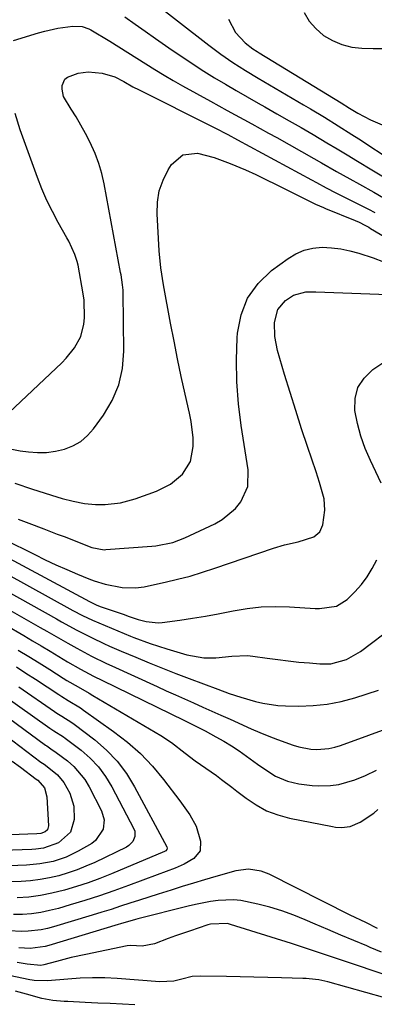
# Model space of a CAD drawing. Units: inches. Extents: x 1869959 to 1875228, y 464533 to 469917.
# Drawn here: x 1871519 to 1871620, y 468807 to 469089 of the extents above; entities that cross this region are included whole.
import ezdxf

# ---------------------------------------------------------------- set-up
doc = ezdxf.new("R2010")
doc.units = ezdxf.units.IN
doc.header["$MEASUREMENT"] = 0
doc.layers.add('7', color=7, linetype='Continuous')
doc.layers.add('8', color=7, linetype='Continuous')

msp = doc.modelspace()

# ---------------------------------------------------------------- linework, layer by layer
at = {"layer": '7', "color": 18}
for points in [[(1871600.12, 469090.64, 1896), (1871601.54, 469088.15, 1896), (1871603.42, 469086, 1896), (1871605.62, 469084.07, 1896), (1871608.17, 469082.58, 1896), (1871610.82, 469081.41, 1896), (1871613.64, 469080.73, 1896), (1871616.56, 469080.37, 1896), (1871619.77, 469080.27, 1896), (1871623.15, 469080.35, 1896)], [(1871548.94, 469089.34, 1902), (1871551.85, 469087.3, 1902), (1871554.76, 469085.26, 1902), (1871557.67, 469083.21, 1902), (1871562.45, 469079.85, 1902), (1871565.42, 469077.81, 1902), (1871568.41, 469075.81, 1902), (1871571.45, 469073.86, 1902), (1871574.51, 469071.96, 1902), (1871577.59, 469070.11, 1902), (1871580.7, 469068.27, 1902), (1871583.82, 469066.47, 1902), (1871586.95, 469064.69, 1902), (1871588.87, 469063.61, 1902), (1871592.32, 469061.65, 1902), (1871595.76, 469059.69, 1902), (1871599.19, 469057.7, 1902), (1871602.62, 469055.7, 1902), (1871606.52, 469053.39, 1902), (1871609.44, 469051.65, 1902), (1871612.34, 469049.9, 1902), (1871615.24, 469048.14, 1902), (1871619.39, 469045.61, 1902), (1871622.68, 469043.6, 1902)], [(1871578.46, 469088.7, 1898), (1871580.47, 469084.91, 1898), (1871583.26, 469081.93, 1898), (1871585.48, 469080.2, 1898), (1871586.66, 469079.44, 1898), (1871587.26, 469079.06, 1898), (1871610.6, 469064.79, 1898), (1871612.98, 469063.31, 1898), (1871615.4, 469061.88, 1898), (1871619.02, 469059.97, 1898), (1871622.35, 469058.47, 1898)], [(1871517.15, 469082.56, 1904), (1871524.26, 469084.76, 1904), (1871526.08, 469085.28, 1904), (1871529.78, 469086.1, 1904), (1871534.07, 469086.73, 1904), (1871536.75, 469086.61, 1904), (1871538.65, 469085.93, 1904), (1871539.25, 469085.61, 1904), (1871544.6, 469082.38, 1904), (1871547.2, 469080.79, 1904), (1871549.8, 469079.19, 1904), (1871552.38, 469077.57, 1904), (1871554.94, 469075.94, 1904), (1871557.52, 469074.31, 1904), (1871560.12, 469072.72, 1904), (1871562.75, 469071.18, 1904), (1871565.39, 469069.68, 1904), (1871573.33, 469065.25, 1904), (1871575.7, 469063.94, 1904), (1871578.07, 469062.64, 1904), (1871580.44, 469061.34, 1904), (1871582.82, 469060.06, 1904), (1871585.19, 469058.77, 1904), (1871587.57, 469057.47, 1904), (1871589.93, 469056.16, 1904), (1871592.29, 469054.84, 1904), (1871602.84, 469048.87, 1904), (1871605.01, 469047.65, 1904), (1871609.34, 469045.2, 1904), (1871613.1, 469043.08, 1904), (1871615.85, 469041.54, 1904), (1871619.97, 469039.23, 1904), (1871622.69, 469037.66, 1904)], [(1871515.31, 468966.09, 1906), (1871519.07, 468965.41, 1906), (1871521.41, 468965.07, 1906), (1871524.03, 468964.87, 1906), (1871526.62, 468964.89, 1906), (1871529.19, 468965.25, 1906), (1871531.75, 468965.84, 1906), (1871534.14, 468966.82, 1906), (1871536.34, 468968.07, 1906), (1871538.25, 468969.72, 1906), (1871539.97, 468971.64, 1906), (1871542.83, 468975.53, 1906), (1871545.33, 468979.77, 1906), (1871547.24, 468984.2, 1906), (1871548.26, 468988.91, 1906), (1871548.67, 468993.82, 1906), (1871548.44, 469010.58, 1906), (1871548.41, 469011.3, 1906), (1871548.3, 469012.75, 1906), (1871547.86, 469015.63, 1906), (1871547.73, 469016.34, 1906), (1871543.03, 469041.66, 1906), (1871542.36, 469044.6, 1906), (1871541.52, 469047.49, 1906), (1871540.46, 469050.3, 1906), (1871538.92, 469053.69, 1906), (1871537.69, 469056.07, 1906), (1871536.41, 469058.43, 1906), (1871535.05, 469060.74, 1906), (1871533.65, 469063.02, 1906), (1871531.47, 469066.64, 1906), (1871531.03, 469068.67, 1906), (1871531.07, 469069.73, 1906), (1871531.85, 469071.53, 1906), (1871532.57, 469072.16, 1906), (1871535.59, 469073.3, 1906), (1871538.48, 469073.63, 1906), (1871542.46, 469073.31, 1906), (1871546.11, 469072.25, 1906), (1871548.67, 469070.89, 1906), (1871551.25, 469069.4, 1906), (1871553, 469068.49, 1906), (1871573.64, 469058.09, 1906), (1871574.57, 469057.62, 1906), (1871578.3, 469055.71, 1906), (1871581.08, 469054.23, 1906), (1871602.17, 469042.75, 1906), (1871603.55, 469042.01, 1906), (1871606.33, 469040.54, 1906), (1871609.12, 469039.09, 1906), (1871611.92, 469037.68, 1906), (1871614.81, 469036.26, 1906), (1871618.44, 469034.42, 1906), (1871620.23, 469033.46, 1906)], [(1871515.9, 468976.34, 1904), (1871530.93, 468990.54, 1904), (1871532.23, 468991.87, 1904), (1871534.54, 468994.78, 1904), (1871536.34, 468998.02, 1904), (1871537.25, 469001.51, 1904), (1871537.38, 469003.35, 1904), (1871537.31, 469008.38, 1904), (1871537.08, 469010.26, 1904), (1871535.57, 469018.38, 1904), (1871535.34, 469019.41, 1904), (1871534.71, 469021.44, 1904), (1871532.91, 469025.3, 1904), (1871532.4, 469026.24, 1904), (1871529.93, 469030.58, 1904), (1871528.25, 469033.72, 1904), (1871526.68, 469036.91, 1904), (1871525.27, 469040.18, 1904), (1871523.98, 469043.5, 1904), (1871519.06, 469057.09, 1904), (1871517.62, 469061.77, 1904)], [(1871517.59, 468956.1, 1908), (1871522.59, 468954.45, 1908), (1871529.54, 468952.24, 1908), (1871531.09, 468951.77, 1908), (1871534.22, 468950.94, 1908), (1871537.39, 468950.3, 1908), (1871540.6, 468950.02, 1908), (1871543.34, 468950.06, 1908), (1871547.65, 468950.54, 1908), (1871549.75, 468951.04, 1908), (1871551.83, 468951.66, 1908), (1871557.94, 468953.82, 1908), (1871561.94, 468955.8, 1908), (1871565.35, 468958.68, 1908), (1871567.66, 468962.33, 1908), (1871568.46, 468966.58, 1908), (1871568.38, 468969.09, 1908), (1871567.85, 468973.76, 1908), (1871567.4, 468976.08, 1908), (1871566.15, 468981.56, 1908), (1871565.03, 468986.61, 1908), (1871563.96, 468991.67, 1908), (1871562.95, 468996.74, 1908), (1871561.98, 469001.83, 1908), (1871559.96, 469012.82, 1908), (1871559.17, 469017.62, 1908), (1871558.69, 469022.46, 1908), (1871558.11, 469033.11, 1908), (1871558.23, 469036.41, 1908), (1871558.74, 469039.61, 1908), (1871559.82, 469042.67, 1908), (1871561.29, 469045.63, 1908), (1871562.25, 469047.2, 1908), (1871565.45, 469049.96, 1908), (1871569.65, 469050.39, 1908), (1871574.39, 469049.16, 1908), (1871578.99, 469047.47, 1908), (1871583.34, 469045.6, 1908), (1871586.27, 469044.27, 1908), (1871589.18, 469042.9, 1908), (1871592.07, 469041.48, 1908), (1871601.6, 469036.7, 1908), (1871602.16, 469036.43, 1908), (1871603.28, 469035.88, 1908), (1871605.55, 469034.85, 1908), (1871606.12, 469034.61, 1908), (1871614.58, 469031.15, 1908), (1871615.72, 469030.66, 1908), (1871617.4, 469029.83, 1908), (1871618.49, 469029.23, 1908), (1871619.03, 469028.92, 1908), (1871636.01, 469018.92, 1908)], [(1871514.45, 468940.16, 1912), (1871523.22, 468935.72, 1912), (1871526.24, 468934.24, 1912), (1871529.28, 468932.8, 1912), (1871532.35, 468931.43, 1912), (1871535.45, 468930.12, 1912), (1871538.64, 468928.81, 1912), (1871540.17, 468928.22, 1912), (1871543.3, 468927.26, 1912), (1871548.13, 468926.33, 1912), (1871551.94, 468926.25, 1912), (1871554.45, 468926.53, 1912), (1871555.7, 468926.76, 1912), (1871560.41, 468927.8, 1912), (1871563.99, 468928.66, 1912), (1871567.55, 468929.6, 1912), (1871571.07, 468930.66, 1912), (1871574.57, 468931.81, 1912), (1871591.34, 468937.59, 1912), (1871594.42, 468938.53, 1912), (1871598.39, 468939.37, 1912), (1871602.87, 468940.83, 1912), (1871604.54, 468942.21, 1912), (1871605.39, 468944.21, 1912), (1871605.95, 468948.45, 1912), (1871605.75, 468951.61, 1912), (1871604.46, 468956.3, 1912), (1871603.45, 468959.39, 1912), (1871601.02, 468966.56, 1912), (1871599.31, 468971.69, 1912), (1871597.65, 468976.84, 1912), (1871596.06, 468982.01, 1912), (1871594.51, 468987.2, 1912), (1871592.51, 468994.07, 1912), (1871591.71, 468998.03, 1912), (1871591.59, 469002.07, 1912), (1871592.54, 469005.76, 1912), (1871594.77, 469008.33, 1912), (1871596.99, 469009.87, 1912), (1871600.57, 469010.76, 1912), (1871602.47, 469010.82, 1912), (1871603.42, 469010.8, 1912), (1871629.11, 469009.79, 1912)], [(1871622.06, 468956.11, 1914), (1871618.95, 468962.56, 1914), (1871617.48, 468966.01, 1914), (1871616.21, 468969.54, 1914), (1871615.27, 468973.16, 1914), (1871614.54, 468976.85, 1914), (1871614.64, 468980.3, 1914), (1871615.41, 468983.45, 1914), (1871617.2, 468986.16, 1914), (1871619.66, 468988.57, 1914), (1871624.2, 468991.65, 1914)], [(1871514.56, 468935.33, 1914), (1871538.86, 468922.29, 1914), (1871539.6, 468921.91, 1914), (1871540.75, 468921.39, 1914), (1871541.92, 468920.93, 1914), (1871547.56, 468918.96, 1914), (1871548.43, 468918.66, 1914), (1871550.15, 468918.04, 1914), (1871552.75, 468917.15, 1914), (1871554.99, 468916.56, 1914), (1871558.39, 468916.24, 1914), (1871559.54, 468916.33, 1914), (1871564.58, 468917.03, 1914), (1871568.24, 468917.57, 1914), (1871571.9, 468918.16, 1914), (1871575.54, 468918.82, 1914), (1871579.86, 468919.66, 1914), (1871583.84, 468920.32, 1914), (1871587.84, 468920.76, 1914), (1871591.86, 468920.88, 1914), (1871595.89, 468920.8, 1914), (1871603.2, 468920.35, 1914), (1871604.43, 468920.33, 1914), (1871609.28, 468921, 1914), (1871612.3, 468922.88, 1914), (1871614.53, 468925.1, 1914), (1871616.39, 468927.18, 1914), (1871618.08, 468929.38, 1914), (1871619.5, 468931.75, 1914), (1871620.76, 468934.24, 1914)], [(1871514.67, 468930.48, 1916), (1871534.11, 468919.79, 1916), (1871536.86, 468918.34, 1916), (1871539.66, 468916.98, 1916), (1871543.27, 468915.43, 1916), (1871546.91, 468913.92, 1916), (1871550.56, 468912.44, 1916), (1871551.52, 468912.06, 1916), (1871556.18, 468910.32, 1916), (1871558.53, 468909.54, 1916), (1871560.91, 468908.8, 1916), (1871566.61, 468907.11, 1916), (1871571.46, 468906.25, 1916), (1871574.89, 468906.23, 1916), (1871579.43, 468906.67, 1916), (1871583.95, 468906.86, 1916), (1871585.46, 468906.71, 1916), (1871589.5, 468906.13, 1916), (1871592.52, 468905.72, 1916), (1871595.54, 468905.35, 1916), (1871598.57, 468905.03, 1916), (1871601.61, 468904.75, 1916), (1871604.56, 468904.5, 1916), (1871607.65, 468904.54, 1916), (1871612.12, 468905.74, 1916), (1871616.15, 468908.03, 1916), (1871625.94, 468915.43, 1916)], [(1871514.75, 468925.58, 1918), (1871529.4, 468917.34, 1918), (1871530.84, 468916.53, 1918), (1871535.21, 468914.15, 1918), (1871539.63, 468911.89, 1918), (1871542.97, 468910.32, 1918), (1871544.59, 468909.58, 1918), (1871547.85, 468908.16, 1918), (1871552.09, 468906.37, 1918), (1871555.86, 468904.8, 1918), (1871559.65, 468903.26, 1918), (1871563.45, 468901.78, 1918), (1871567.26, 468900.32, 1918), (1871575.47, 468897.25, 1918), (1871578.7, 468896.07, 1918), (1871581.97, 468894.97, 1918), (1871586.18, 468893.77, 1918), (1871588.3, 468893.27, 1918), (1871592.61, 468892.65, 1918), (1871594.79, 468892.53, 1918), (1871598.56, 468892.46, 1918), (1871602.61, 468892.59, 1918), (1871606.63, 468892.98, 1918), (1871610.58, 468893.76, 1918), (1871614.5, 468894.79, 1918), (1871621.28, 468896.94, 1918)], [(1871514.87, 468915.68, 1922), (1871520.12, 468912.58, 1922), (1871522.61, 468911.1, 1922), (1871525.09, 468909.62, 1922), (1871527.58, 468908.14, 1922), (1871530.06, 468906.64, 1922), (1871532.6, 468905.11, 1922), (1871536.26, 468903, 1922), (1871540, 468901.01, 1922), (1871542.52, 468899.75, 1922), (1871565.77, 468888.4, 1922), (1871566.53, 468888.03, 1922), (1871568.8, 468886.91, 1922), (1871571.05, 468885.76, 1922), (1871571.79, 468885.36, 1922), (1871574.88, 468883.68, 1922), (1871577.14, 468882.4, 1922), (1871579.36, 468881.06, 1922), (1871581.53, 468879.63, 1922), (1871583.66, 468878.14, 1922), (1871586.79, 468875.87, 1922), (1871588.82, 468874.42, 1922), (1871591.93, 468872.37, 1922), (1871595.36, 468870.99, 1922), (1871598.56, 468870.24, 1922), (1871602.36, 468869.73, 1922), (1871604.28, 468869.64, 1922), (1871607.6, 468869.74, 1922), (1871609.94, 468870.04, 1922), (1871614.48, 468871.39, 1922), (1871617.55, 468872.64, 1922), (1871620.71, 468874.11, 1922)], [(1871518.54, 468908.45, 1924), (1871521.54, 468906.61, 1924), (1871524.52, 468904.75, 1924), (1871527.49, 468902.88, 1924), (1871531.36, 468900.43, 1924), (1871532.4, 468899.78, 1924), (1871535.57, 468897.93, 1924), (1871538.76, 468896.11, 1924), (1871539.81, 468895.49, 1924), (1871559.15, 468884.01, 1924), (1871562.24, 468882.01, 1924), (1871566.14, 468878.97, 1924), (1871569.03, 468876.76, 1924), (1871572.04, 468874.71, 1924), (1871575.03, 468872.58, 1924), (1871576.51, 468871.5, 1924), (1871579.44, 468869.29, 1924), (1871580.89, 468868.17, 1924), (1871583.51, 468866.12, 1924), (1871586.37, 468864.19, 1924), (1871589.36, 468862.55, 1924), (1871592.55, 468861.35, 1924), (1871595.88, 468860.44, 1924), (1871608.15, 468858.01, 1924), (1871608.99, 468857.88, 1924), (1871610.69, 468857.75, 1924), (1871613.22, 468858.03, 1924), (1871616.03, 468859.31, 1924), (1871619.91, 468861.89, 1924), (1871621.1, 468862.9, 1924)], [(1871518.02, 468903.63, 1926), (1871520.72, 468901.88, 1926), (1871523.41, 468900.12, 1926), (1871530.11, 468895.7, 1926), (1871530.98, 468895.14, 1926), (1871532.75, 468894.05, 1926), (1871536.28, 468891.89, 1926), (1871537.13, 468891.31, 1926), (1871545.72, 468885.22, 1926), (1871549.66, 468882.15, 1926), (1871553.39, 468878.86, 1926), (1871556.8, 468875.25, 1926), (1871559.99, 468871.42, 1926), (1871564.57, 468865.39, 1926), (1871566.05, 468863.4, 1926), (1871567.51, 468861.4, 1926), (1871569.23, 468858.15, 1926), (1871570.51, 468853.87, 1926), (1871570.39, 468851.08, 1926), (1871568.64, 468848.9, 1926), (1871565.81, 468847.24, 1926), (1871563.31, 468846.16, 1926), (1871560.75, 468845.22, 1926), (1871558.19, 468844.26, 1926), (1871549.94, 468841.17, 1926), (1871545.83, 468839.67, 1926), (1871541.7, 468838.24, 1926), (1871537.54, 468836.9, 1926), (1871533.36, 468835.62, 1926), (1871529.99, 468834.63, 1926), (1871527.46, 468833.99, 1926), (1871524.92, 468833.47, 1926), (1871522.35, 468833.13, 1926), (1871519.76, 468832.93, 1926), (1871517.15, 468832.91, 1926)], [(1871518.7, 468897.9, 1928), (1871528.85, 468890.93, 1928), (1871529.55, 468890.46, 1928), (1871530.98, 468889.56, 1928), (1871533.83, 468887.74, 1928), (1871534.52, 468887.24, 1928), (1871540.32, 468882.8, 1928), (1871543.68, 468879.88, 1928), (1871546.74, 468876.71, 1928), (1871549.38, 468873.18, 1928), (1871551.72, 468869.4, 1928), (1871560.89, 468852.24, 1928), (1871560.99, 468851.84, 1928), (1871560.87, 468851.44, 1928), (1871560.58, 468851.11, 1928), (1871560.2, 468850.88, 1928), (1871545.1, 468844.52, 1928), (1871541.81, 468843.21, 1928), (1871538.49, 468841.97, 1928), (1871535.12, 468840.86, 1928), (1871531.72, 468839.84, 1928), (1871528.1, 468838.94, 1928), (1871524.83, 468838.3, 1928), (1871521.52, 468837.89, 1928), (1871518.19, 468837.63, 1928)], [(1871509.46, 468893.67, 1932), (1871526.28, 468881.31, 1932), (1871526.66, 468881.04, 1932), (1871527.83, 468880.27, 1932), (1871529.37, 468879.22, 1932), (1871532.56, 468876.79, 1932), (1871534.39, 468875.18, 1932), (1871537.48, 468871.48, 1932), (1871538.73, 468869.39, 1932), (1871542.26, 468862.49, 1932), (1871543, 468859.94, 1932), (1871542.74, 468857.29, 1932), (1871540.59, 468853.99, 1932), (1871539.51, 468853.18, 1932), (1871535.62, 468850.94, 1932), (1871532.16, 468849.26, 1932), (1871528.49, 468848.07, 1932), (1871524.7, 468847.33, 1932), (1871520.85, 468846.98, 1932), (1871510.95, 468846.6, 1932)], [(1871504.94, 468891.65, 1934), (1871524.98, 468876.46, 1934), (1871525.89, 468875.84, 1934), (1871526.8, 468875.22, 1934), (1871529.75, 468872.83, 1934), (1871531.55, 468870.64, 1934), (1871533.19, 468867.53, 1934), (1871534.38, 468863.88, 1934), (1871534.47, 468860.03, 1934), (1871533.44, 468856.42, 1934), (1871530.01, 468853.35, 1934), (1871525.76, 468851.88, 1934), (1871523.5, 468851.58, 1934), (1871522.36, 468851.51, 1934), (1871505.87, 468850.88, 1934)], [(1871516.76, 468876.67, 1936), (1871519.12, 468874.96, 1936), (1871523.67, 468871.59, 1936), (1871524.15, 468871.26, 1936), (1871526.05, 468869.04, 1936), (1871526.68, 468866.53, 1936), (1871527.13, 468858.21, 1936), (1871527.1, 468857.82, 1936), (1871526.82, 468857.12, 1936), (1871526.2, 468856.52, 1936), (1871524.92, 468856.04, 1936), (1871523.87, 468855.93, 1936), (1871500.92, 468855.04, 1936)], [(1871620.96, 468828.93, 1924), (1871617.64, 468830.56, 1924), (1871613.2, 468832.73, 1924), (1871590.12, 468844.37, 1924), (1871587.83, 468845.27, 1924), (1871584.19, 468845.83, 1924), (1871580.55, 468845.35, 1924), (1871574.87, 468843.72, 1924), (1871571.67, 468842.79, 1924), (1871568.48, 468841.84, 1924), (1871565.29, 468840.87, 1924), (1871562.11, 468839.89, 1924), (1871558.45, 468838.73, 1924), (1871555.76, 468837.87, 1924), (1871553.07, 468837, 1924), (1871550.39, 468836.11, 1924), (1871547.7, 468835.23, 1924), (1871545.02, 468834.36, 1924), (1871542.32, 468833.52, 1924), (1871539.62, 468832.69, 1924), (1871528.6, 468829.37, 1924), (1871526.82, 468828.9, 1924), (1871525.02, 468828.52, 1924), (1871521.36, 468828.12, 1924), (1871519.52, 468828.08, 1924), (1871515.84, 468828.25, 1924)], [(1871622.12, 468822.14, 1922), (1871618.94, 468823.48, 1922), (1871617.92, 468823.91, 1922), (1871614.23, 468825.45, 1922), (1871610.54, 468827, 1922), (1871606.86, 468828.57, 1922), (1871603.18, 468830.16, 1922), (1871600.39, 468831.37, 1922), (1871597.08, 468832.7, 1922), (1871593.73, 468833.92, 1922), (1871590.32, 468834.95, 1922), (1871586.87, 468835.87, 1922), (1871582.03, 468836.88, 1922), (1871579.89, 468837.1, 1922), (1871575.57, 468836.91, 1922), (1871573.4, 468836.57, 1922), (1871569.11, 468835.73, 1922), (1871566.98, 468835.24, 1922), (1871552.67, 468831.64, 1922), (1871551.95, 468831.46, 1922), (1871547.69, 468830.24, 1922), (1871546.98, 468830.03, 1922), (1871527.21, 468823.99, 1922), (1871526.17, 468823.72, 1922), (1871521.93, 468823.19, 1922), (1871518.72, 468823.4, 1922)], [(1871628.52, 468807.56, 1918), (1871606.87, 468813.62, 1918), (1871604.23, 468814.21, 1918), (1871601.53, 468814.55, 1918), (1871600.63, 468814.61, 1918), (1871599.72, 468814.64, 1918), (1871593.65, 468814.79, 1918), (1871589.71, 468814.88, 1918), (1871585.76, 468814.97, 1918), (1871581.82, 468815.06, 1918), (1871577.88, 468815.14, 1918), (1871570.38, 468815.3, 1918), (1871568.1, 468815.16, 1918), (1871565.2, 468814.42, 1918), (1871562.89, 468813.85, 1918), (1871558.87, 468813.64, 1918), (1871546.75, 468814.58, 1918), (1871543.22, 468814.77, 1918), (1871539.7, 468814.83, 1918), (1871536.17, 468814.7, 1918), (1871532.65, 468814.46, 1918), (1871526.87, 468813.9, 1918), (1871523.08, 468814, 1918), (1871522.46, 468814.1, 1918), (1871521.83, 468814.22, 1918), (1871515.9, 468815.47, 1918)], [(1871551.82, 468807.11, 1916), (1871548.27, 468807.27, 1916), (1871544.73, 468807.43, 1916), (1871541.18, 468807.59, 1916), (1871537.64, 468807.76, 1916), (1871532.7, 468807.99, 1916), (1871531.63, 468808.06, 1916), (1871528.41, 468808.36, 1916), (1871525.24, 468808.94, 1916), (1871520.89, 468810.13, 1916), (1871517.72, 468811.01, 1916)]]:
    msp.add_polyline3d(points, dxfattribs=at)
at = {"layer": '8', "color": 18}
for points in [[(1871555.83, 469094.55, 1900), (1871572.86, 469081.24, 1900), (1871576.26, 469078.69, 1900), (1871579.77, 469076.28, 1900), (1871583.36, 469074, 1900), (1871587, 469071.8, 1900), (1871599.85, 469064.26, 1900), (1871601.85, 469063.08, 1900), (1871605.83, 469060.68, 1900), (1871609.79, 469058.24, 1900), (1871613.71, 469055.75, 1900), (1871615.66, 469054.48, 1900), (1871625.5, 469048.03, 1900)], [(1871518.46, 468945.88, 1910), (1871521.58, 468944.71, 1910), (1871525.8, 468943.08, 1910), (1871529.65, 468941.6, 1910), (1871531.58, 468940.85, 1910), (1871539.53, 468937.77, 1910), (1871543.02, 468937.12, 1910), (1871543.53, 468937.14, 1910), (1871556.6, 468938.14, 1910), (1871557.81, 468938.26, 1910), (1871562.59, 468939.21, 1910), (1871566, 468940.49, 1910), (1871574.55, 468944.48, 1910), (1871576.72, 468945.71, 1910), (1871580.46, 468948.85, 1910), (1871582.03, 468950.78, 1910), (1871583.97, 468955.15, 1910), (1871584.13, 468959.94, 1910), (1871582.14, 468972.59, 1910), (1871581.36, 468978.83, 1910), (1871580.86, 468985.07, 1910), (1871580.76, 468991.33, 1910), (1871580.94, 468997.61, 1910), (1871581.02, 468998.96, 1910), (1871582.06, 469004.19, 1910), (1871583.9, 469008.99, 1910), (1871586.93, 469013.14, 1910), (1871590.76, 469016.86, 1910), (1871595.49, 469020.35, 1910), (1871597.74, 469021.68, 1910), (1871600.09, 469022.71, 1910), (1871602.59, 469023.26, 1910), (1871605.19, 469023.51, 1910), (1871607.85, 469023.37, 1910), (1871610.49, 469023.08, 1910), (1871613.1, 469022.54, 1910), (1871615.68, 469021.85, 1910), (1871619.73, 469020.48, 1910), (1871622.74, 469019.35, 1910)], [(1871514.82, 468920.65, 1920), (1871524.74, 468914.93, 1920), (1871526.71, 468913.8, 1920), (1871530.65, 468911.53, 1920), (1871532.63, 468910.4, 1920), (1871535.2, 468908.95, 1920), (1871539.43, 468906.7, 1920), (1871543.73, 468904.61, 1920), (1871545.18, 468903.93, 1920), (1871558.15, 468898.02, 1920), (1871560.74, 468896.84, 1920), (1871563.34, 468895.66, 1920), (1871565.94, 468894.49, 1920), (1871568.53, 468893.32, 1920), (1871571.13, 468892.15, 1920), (1871573.73, 468890.99, 1920), (1871576.34, 468889.82, 1920), (1871578.94, 468888.66, 1920), (1871584.93, 468885.98, 1920), (1871587.43, 468884.9, 1920), (1871589.95, 468883.86, 1920), (1871592.5, 468882.88, 1920), (1871596.92, 468881.28, 1920), (1871598.58, 468880.79, 1920), (1871601.96, 468880.17, 1920), (1871603.68, 468880.05, 1920), (1871607.11, 468880.29, 1920), (1871608.78, 468880.67, 1920), (1871610.43, 468881.17, 1920), (1871626.57, 468887.1, 1920)], [(1871514.04, 468895.75, 1930), (1871527.57, 468886.13, 1930), (1871528.66, 468885.4, 1930), (1871531.42, 468883.62, 1930), (1871531.94, 468883.23, 1930), (1871536.44, 468879.8, 1930), (1871539.03, 468877.53, 1930), (1871541.4, 468875.07, 1930), (1871543.42, 468872.33, 1930), (1871545.22, 468869.39, 1930), (1871551.5, 468857.41, 1930), (1871551.77, 468856.67, 1930), (1871551.8, 468855.17, 1930), (1871551.16, 468853.72, 1930), (1871550.06, 468852.6, 1930), (1871549.38, 468852.17, 1930), (1871540.34, 468847.78, 1930), (1871537.84, 468846.66, 1930), (1871535.31, 468845.63, 1930), (1871532.73, 468844.76, 1930), (1871530.11, 468843.98, 1930), (1871527.44, 468843.36, 1930), (1871524.76, 468842.87, 1930), (1871522.06, 468842.55, 1930), (1871519.33, 468842.35, 1930), (1871516.15, 468842.23, 1930)], [(1871627.5, 468814.18, 1920), (1871607.84, 468820.76, 1920), (1871603.59, 468822.22, 1920), (1871599.35, 468823.69, 1920), (1871596.5, 468824.62, 1920), (1871579.02, 468830.08, 1920), (1871578.22, 468830.28, 1920), (1871573.37, 468830.13, 1920), (1871572.58, 468829.9, 1920), (1871569.83, 468828.99, 1920), (1871567.67, 468828.26, 1920), (1871563.38, 468826.76, 1920), (1871561.25, 468825.99, 1920), (1871557.34, 468824.54, 1920), (1871553.87, 468823.88, 1920), (1871550.64, 468824.02, 1920), (1871549.59, 468823.92, 1920), (1871537.78, 468821.51, 1920), (1871533.57, 468820.57, 1920), (1871531.48, 468820.04, 1920), (1871529.39, 468819.48, 1920), (1871525.82, 468818.49, 1920), (1871524.93, 468818.31, 1920), (1871521.1, 468818.69, 1920), (1871518.17, 468819.19, 1920)]]:
    msp.add_polyline3d(points, dxfattribs=at)

doc.saveas('drawing.dxf')
